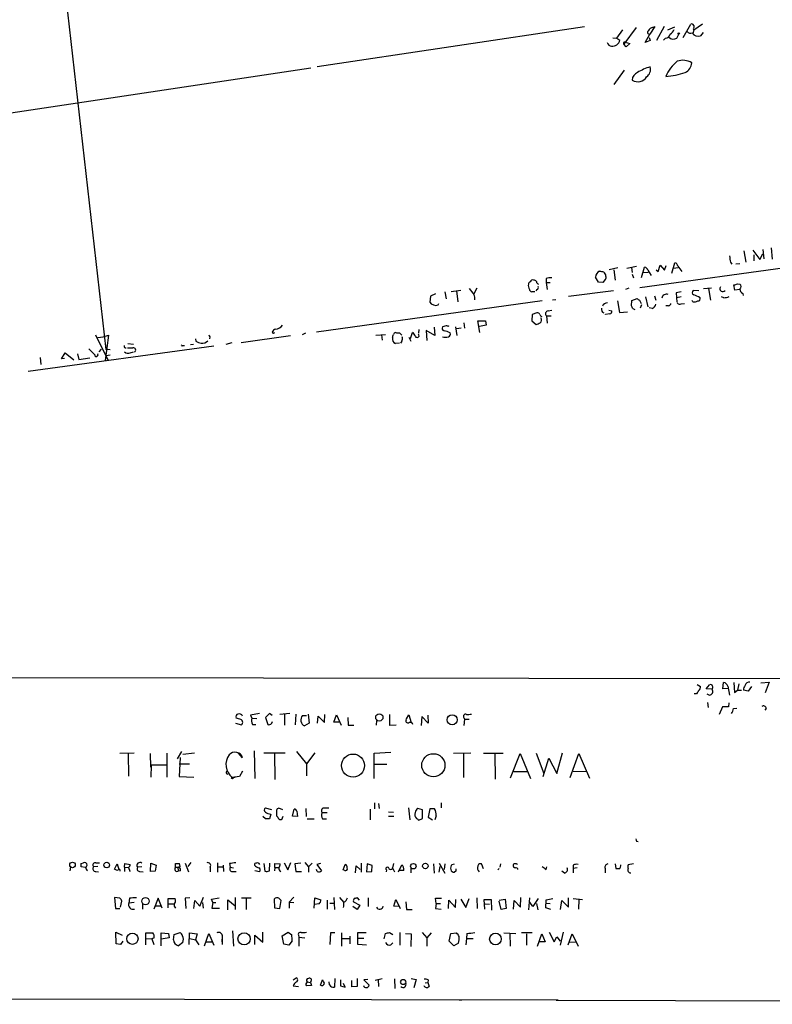
# Model space of a CAD drawing. Extents: x 15 to 756, y 1428 to 2300.
# Drawn here: x 322 to 482, y 1434 to 1643 of the extents above; entities that cross this region are included whole.
import ezdxf

# ---------------------------------------------------------------- set-up
doc = ezdxf.new("R2010")
doc.units = 0
doc.header["$MEASUREMENT"] = 0
doc.layers.add('MAIN', color=5, linetype='CONTINUOUS')

msp = doc.modelspace()

# ---------------------------------------------------------------- linework, layer by layer
at = {"layer": 'MAIN'}
for p, q in [((322.7493, 1726.2465), (340.1907, 1573.2538)), ((385.064, 1633.3672), (441.7907, 1641.8338)), ((452.7973, 1641.6645), (450.1727, 1638.1085)), ((456.7767, 1641.8338), (455.676, 1640.2252)), ((456.2687, 1641.6645), (456.7767, 1641.8338)), ((458.724, 1641.8338), (457.1153, 1638.8705)), ((460.9253, 1641.7492), (459.4013, 1641.0718)), ((462.788, 1639.5478), (464.3967, 1642.3418)), ((466.852, 1642.3418), (464.9893, 1641.0718)), ((464.9893, 1642.0878), (464.9893, 1641.6645)), ((447.802, 1639.4632), (448.6487, 1639.3785)), ((448.6487, 1639.3785), (449.9187, 1641.1565)), ((448.6487, 1639.3785), (449.326, 1638.9552)), ((454.66, 1638.4472), (455.676, 1640.2252)), ((455.5067, 1639.5478), (455.7607, 1638.8705)), ((458.978, 1639.3785), (458.5547, 1638.9552)), ((461.4333, 1639.3785), (461.8567, 1640.2252)), ((464.9893, 1641.0718), (464.82, 1640.3945)), ((467.0213, 1640.5638), (466.4287, 1639.8865)), ((450.6807, 1637.5158), (450.1727, 1638.1085)), ((450.4267, 1638.5318), (451.4427, 1638.2778)), ((451.4427, 1638.2778), (450.6807, 1637.5158)), ((455.7607, 1638.8705), (454.66, 1638.4472)), ((33.782, 1580.4505), (383.7093, 1633.1132)), ((450.2573, 1632.6052), (448.056, 1629.5572)), ((475.6573, 1594.2512), (476.0807, 1591.7958)), ((477.52, 1594.3358), (479.044, 1592.3885)), ((477.774, 1593.4045), (477.774, 1592.1345)), ((479.044, 1592.3885), (479.6367, 1593.5738)), ((479.6367, 1594.5052), (479.8907, 1592.5578)), ((481.4147, 1594.8438), (481.6687, 1592.4732)), ((453.5593, 1586.4618), (496.7393, 1592.3885)), ((457.454, 1589.8485), (457.8773, 1591.2032)), ((457.8773, 1591.2032), (458.8087, 1590.1025)), ((458.8087, 1590.1025), (459.1473, 1591.1185)), ((460.3327, 1589.5098), (461.01, 1591.7112)), ((472.7787, 1591.7958), (473.1173, 1591.3725)), ((473.964, 1591.4572), (474.8107, 1591.5418)), ((448.9027, 1590.6105), (447.04, 1590.1872)), ((448.056, 1590.1872), (448.31, 1587.9858)), ((450.7653, 1590.5258), (452.882, 1590.9492)), ((451.7813, 1590.6952), (451.9507, 1589.5945)), ((451.9507, 1589.2558), (452.2047, 1588.4938)), ((453.898, 1588.5785), (454.5753, 1590.7798)), ((454.2367, 1589.5945), (455.3373, 1589.6792)), ((455.2527, 1590.1025), (455.93, 1589.0018)), ((457.0307, 1590.1872), (457.454, 1589.8485)), ((460.6713, 1590.5258), (461.6873, 1590.6952)), ((461.6027, 1590.9492), (462.4493, 1589.8485)), ((433.6627, 1588.3245), (433.6627, 1587.4778)), ((433.6627, 1587.4778), (434.5093, 1587.4778)), ((433.6627, 1587.4778), (433.9167, 1586.0385)), ((444.754, 1587.5625), (444.1613, 1588.6632)), ((445.6853, 1587.4778), (444.754, 1587.5625)), ((446.1933, 1588.1552), (445.6853, 1587.4778)), ((473.71, 1585.8692), (473.5407, 1586.9698)), ((474.3027, 1587.2238), (474.8107, 1587.1392)), ((410.21, 1585.1072), (409.1093, 1584.5992)), ((412.1573, 1585.5305), (412.4113, 1584.0065)), ((413.512, 1585.6152), (415.544, 1585.8692)), ((414.6127, 1585.6998), (414.9513, 1583.4138)), ((418.9307, 1586.2925), (418.338, 1585.1072)), ((431.292, 1585.5305), (430.6147, 1585.5305)), ((431.7153, 1586.0385), (431.4613, 1585.6998)), ((447.9713, 1585.6998), (438.404, 1584.5145)), ((451.1887, 1586.2925), (450.5113, 1586.0385)), ((462.3647, 1585.5305), (461.264, 1585.2765)), ((461.264, 1585.2765), (461.4333, 1583.3292)), ((466.09, 1585.6998), (464.9047, 1585.7845)), ((467.106, 1586.2078), (468.7993, 1586.3772)), ((468.122, 1586.2078), (468.5453, 1583.7525)), ((474.8107, 1586.0385), (473.71, 1585.8692)), ((475.4033, 1585.1918), (475.488, 1584.7685)), ((432.816, 1583.5832), (384.8947, 1576.9792)), ((409.1093, 1584.5992), (408.94, 1583.3292)), ((410.718, 1582.7365), (410.8873, 1583.0752)), ((435.0173, 1583.8372), (435.6947, 1583.9218)), ((448.818, 1583.5832), (449.2413, 1581.1278)), ((451.7813, 1582.5672), (451.866, 1583.6678)), ((451.866, 1583.6678), (452.9667, 1584.0912)), ((453.4747, 1583.7525), (453.8133, 1583.0752)), ((453.898, 1582.7365), (453.644, 1582.0592)), ((454.7447, 1584.4298), (455.2527, 1582.3132)), ((456.692, 1584.6838), (456.946, 1583.7525)), ((462.3647, 1584.4298), (461.4333, 1584.2605)), ((462.3647, 1582.9905), (463.042, 1583.0752)), ((464.82, 1583.4138), (464.6507, 1583.6678)), ((471.424, 1584.2605), (470.916, 1584.4298)), ((430.6993, 1580.7045), (430.6147, 1579.3498)), ((431.7153, 1581.0432), (430.6993, 1580.7045)), ((434.086, 1581.4665), (434.848, 1581.6358)), ((447.2093, 1580.8738), (446.278, 1580.7045)), ((446.278, 1580.7045), (446.278, 1580.7892)), ((446.9553, 1581.6358), (447.6327, 1581.4665)), ((449.2413, 1581.1278), (450.9347, 1581.2972)), ((452.5433, 1581.7205), (452.12, 1581.8898)), ((456.184, 1581.9745), (455.5067, 1582.1438)), ((459.6553, 1582.5672), (459.0627, 1582.5672)), ((416.2213, 1578.9265), (416.306, 1577.8258)), ((419.608, 1576.8945), (419.1847, 1579.3498)), ((419.1847, 1579.3498), (420.7933, 1579.3498)), ((420.7933, 1579.3498), (420.9627, 1578.4185)), ((430.6147, 1579.3498), (431.546, 1578.5878)), ((433.7473, 1580.4505), (433.9167, 1578.8418)), ((433.7473, 1580.4505), (434.7633, 1580.4505)), ((375.92, 1576.8098), (376.0893, 1576.8945)), ((382.6087, 1576.7252), (381.8467, 1576.3865)), ((397.51, 1576.3018), (399.542, 1576.4712)), ((402.5053, 1576.8098), (403.0133, 1576.3018)), ((404.876, 1575.6245), (405.2993, 1576.8945)), ((406.654, 1577.4872), (406.5693, 1576.7252)), ((410.0407, 1576.2172), (408.178, 1577.3178)), ((408.178, 1577.3178), (408.3473, 1575.2012)), ((409.8713, 1577.9952), (410.0407, 1576.2172)), ((412.4113, 1578.3338), (411.6493, 1578.0798)), ((414.4433, 1578.0798), (414.6973, 1576.2172)), ((415.6287, 1577.8258), (414.6127, 1577.6565)), ((420.9627, 1578.4185), (419.5233, 1578.1645)), ((337.9893, 1576.3865), (340.6987, 1570.9678)), ((338.4973, 1575.7938), (339.598, 1575.9632)), ((339.598, 1575.9632), (340.7833, 1576.3018)), ((340.7833, 1576.3018), (340.0213, 1570.9678)), ((344.8473, 1574.5238), (346.0327, 1574.4392)), ((358.14, 1574.3545), (358.8173, 1574.4392)), ((359.2407, 1575.5398), (359.3253, 1575.0318)), ((362.2887, 1575.9632), (362.204, 1575.5398)), ((365.76, 1574.4392), (367.03, 1574.7778)), ((368.8927, 1574.7778), (379.3913, 1576.2172)), ((398.6953, 1576.3865), (398.8647, 1575.2858)), ((402.5053, 1574.6085), (401.6587, 1574.5238)), ((403.0133, 1575.0318), (402.7593, 1574.6085)), ((404.5373, 1575.8785), (404.9607, 1575.0318)), ((363.1353, 1574.0158), (323.6807, 1568.5972)), ((330.7927, 1571.3065), (331.5547, 1572.5765)), ((331.5547, 1572.5765), (333.4173, 1571.0525)), ((334.1793, 1572.3225), (334.4333, 1571.1372)), ((338.7513, 1572.7458), (339.2593, 1573.3385)), ((341.122, 1573.1692), (340.1907, 1573.2538)), ((345.3553, 1572.5765), (346.0327, 1572.7458)), ((356.5313, 1574.1005), (356.87, 1574.1005)), ((326.2207, 1571.5605), (326.39, 1570.1212)), ((331.3853, 1571.3912), (330.7927, 1571.3065)), ((334.4333, 1571.1372), (336.804, 1571.4758)), ((341.122, 1572.0685), (340.2753, 1571.8992)), ((36.6607, 1503.9118), (567.0973, 1503.3192)), ((465.7513, 1502.1338), (466.4287, 1501.7105)), ((467.614, 1501.2025), (468.376, 1502.0492)), ((468.884, 1501.1178), (467.614, 1501.2025)), ((471.17, 1501.2025), (471.3393, 1502.5572)), ((472.3553, 1501.2872), (471.17, 1501.2025)), ((472.2707, 1501.7952), (472.6093, 1499.8478)), ((473.5407, 1502.5572), (473.6253, 1500.4405)), ((474.5567, 1502.3032), (474.3027, 1500.9485)), ((477.266, 1501.7105), (476.5887, 1500.6945)), ((479.2133, 1502.4725), (480.9913, 1502.6418)), ((480.9913, 1502.6418), (480.1447, 1500.3558)), ((465.582, 1500.1865), (465.074, 1500.1865)), ((467.7833, 1500.1865), (468.376, 1499.8478)), ((473.6253, 1500.4405), (474.3027, 1500.9485)), ((474.3027, 1500.9485), (475.1493, 1500.9485)), ((476.5887, 1500.6945), (475.5727, 1500.9485)), ((467.9527, 1498.3238), (468.0373, 1497.2232)), ((471.0853, 1497.3925), (470.408, 1495.7838)), ((472.3553, 1497.3925), (471.0853, 1497.3925)), ((472.44, 1498.2392), (472.3553, 1497.3925)), ((473.456, 1497.0538), (474.1333, 1497.1385)), ((480.3987, 1497.0538), (480.06, 1496.7152)), ((368.6387, 1494.7678), (367.8767, 1495.0218)), ((372.7873, 1495.9532), (370.9247, 1495.6145)), ((370.9247, 1495.6145), (371.1787, 1495.0218)), ((371.1787, 1495.0218), (372.2793, 1494.9372)), ((374.904, 1495.9532), (374.0573, 1495.1065)), ((374.0573, 1495.1065), (374.5653, 1493.6672)), ((375.4967, 1495.5298), (374.904, 1495.9532)), ((379.222, 1495.9532), (377.1053, 1495.7838)), ((378.1213, 1495.7838), (378.1213, 1493.4978)), ((380.492, 1495.8685), (380.4073, 1493.5825)), ((381.9313, 1495.5298), (382.778, 1495.5298)), ((383.1167, 1495.8685), (383.3707, 1493.9212)), ((385.1487, 1493.9212), (385.2333, 1495.4452)), ((385.2333, 1495.4452), (386.588, 1494.0905)), ((386.588, 1494.0905), (386.6727, 1495.7838)), ((388.62, 1494.1752), (389.128, 1495.6992)), ((389.128, 1495.6992), (390.144, 1493.4978)), ((391.5833, 1495.1065), (391.668, 1493.4978)), ((400.4733, 1493.4132), (400.4733, 1495.7838)), ((404.0293, 1494.8525), (404.5373, 1495.6992)), ((404.5373, 1495.6992), (405.0453, 1494.0905)), ((407.2467, 1495.3605), (407.162, 1493.4132)), ((408.6013, 1493.9212), (407.2467, 1495.3605)), ((408.5167, 1495.6145), (408.6013, 1493.9212)), ((416.2213, 1495.1065), (416.306, 1494.7678)), ((367.7073, 1493.9212), (368.9773, 1493.5825)), ((371.348, 1493.6672), (372.0253, 1493.6672)), ((375.412, 1493.9212), (375.5813, 1494.2598)), ((383.3707, 1493.9212), (382.3547, 1493.3285)), ((389.636, 1494.1752), (388.62, 1494.1752)), ((391.668, 1493.4978), (392.8533, 1493.4978)), ((397.6793, 1494.5138), (397.5947, 1493.4978)), ((401.828, 1493.4978), (400.4733, 1493.4132)), ((403.9447, 1494.5985), (404.0293, 1494.8525)), ((416.306, 1494.7678), (416.2213, 1493.4132)), ((416.306, 1494.7678), (417.322, 1494.7678)), ((343.154, 1487.5712), (346.202, 1487.6558)), ((344.932, 1487.4865), (345.0167, 1482.6605)), ((349.5887, 1487.4865), (349.6733, 1484.6078)), ((353.1447, 1487.5712), (353.1447, 1482.4912)), ((356.2773, 1487.9098), (355.346, 1486.3858)), ((355.9387, 1486.6398), (355.7693, 1482.5758)), ((356.5313, 1487.3172), (358.9867, 1487.6558)), ((369.2313, 1486.5552), (368.3847, 1487.5712)), ((371.6867, 1488.0792), (371.856, 1482.1525)), ((373.7187, 1487.6558), (378.2907, 1487.6558)), ((376.0047, 1487.5712), (376.0893, 1481.9832)), ((380.6613, 1487.9098), (382.778, 1485.2852)), ((384.556, 1487.6558), (382.778, 1485.2852)), ((397.1713, 1487.5712), (400.7273, 1487.7405)), ((397.1713, 1482.1525), (397.1713, 1487.5712)), ((414.02, 1487.5712), (417.6607, 1487.6558)), ((416.1367, 1487.5712), (416.1367, 1482.4065)), ((420.37, 1487.5712), (424.5187, 1487.5712)), ((422.7407, 1487.4865), (422.8253, 1482.0678)), ((426.1273, 1482.3218), (428.1593, 1487.4865)), ((428.1593, 1487.4865), (430.3607, 1482.1525)), ((431.546, 1487.5712), (433.1547, 1483.2532)), ((435.9487, 1483.2532), (437.134, 1487.6558)), ((438.7427, 1482.4065), (440.6053, 1487.4865)), ((440.6053, 1487.4865), (442.8913, 1482.2372)), ((349.8427, 1485.0312), (349.758, 1482.4912)), ((353.06, 1485.0312), (349.8427, 1485.0312)), ((355.7693, 1485.2852), (357.9707, 1485.2852)), ((382.778, 1485.2852), (382.778, 1482.7452)), ((397.1713, 1485.2005), (399.8807, 1485.2005)), ((433.07, 1482.5758), (434.2553, 1486.4705)), ((434.2553, 1486.4705), (435.9487, 1483.2532)), ((353.1447, 1483.8458), (353.1447, 1483.3378)), ((355.7693, 1482.5758), (358.902, 1482.4912)), ((365.76, 1483.4225), (365.9293, 1483.7612)), ((368.554, 1482.5758), (367.03, 1482.4065)), ((367.6227, 1482.4065), (367.03, 1482.4065)), ((369.2313, 1483.7612), (368.554, 1482.5758)), ((426.8047, 1483.6765), (429.6833, 1483.6765)), ((439.42, 1483.7612), (442.214, 1483.6765)), ((397.256, 1476.9878), (397.256, 1475.7178)), ((398.1027, 1476.9032), (398.1873, 1475.8025)), ((411.3953, 1476.9878), (411.3953, 1475.9718)), ((374.0573, 1473.6012), (373.5493, 1474.1092)), ((375.412, 1475.5485), (374.0573, 1475.8872)), ((375.2427, 1474.6172), (374.904, 1473.6012)), ((376.428, 1475.3792), (376.428, 1474.2785)), ((377.7827, 1475.5485), (376.936, 1475.8872)), ((377.698, 1473.8552), (377.8673, 1474.1938)), ((379.8147, 1474.1938), (380.1533, 1475.6332)), ((380.9153, 1474.1092), (379.8147, 1474.1938)), ((380.746, 1475.2098), (380.9153, 1474.1092)), ((382.778, 1474.1092), (382.6933, 1475.8025)), ((385.9953, 1475.2098), (386.08, 1474.8712)), ((387.1807, 1474.8712), (386.08, 1474.8712)), ((396.3247, 1475.6332), (396.3247, 1473.4318)), ((400.2193, 1475.1252), (401.2353, 1475.0405)), ((400.2193, 1474.1938), (401.32, 1474.1938)), ((404.4527, 1475.9718), (404.7067, 1473.4318)), ((407.416, 1475.5485), (406.4, 1475.8025)), ((407.416, 1473.6858), (407.416, 1475.5485)), ((408.94, 1475.7178), (408.6013, 1473.9398)), ((409.956, 1475.7178), (408.94, 1475.7178)), ((382.9473, 1473.6012), (384.3867, 1473.6012)), ((386.1647, 1473.6012), (387.0113, 1473.6012)), ((406.654, 1473.3472), (407.416, 1473.6858)), ((408.6013, 1473.9398), (409.5327, 1473.4318)), ((452.882, 1468.8598), (453.2207, 1468.7752)), ((334.9413, 1464.1185), (335.4493, 1464.2878)), ((338.4973, 1463.5258), (337.566, 1463.4412)), ((338.074, 1464.2878), (338.836, 1464.2878)), ((342.0533, 1462.9332), (342.5613, 1464.0338)), ((342.5613, 1464.0338), (342.9847, 1462.8485)), ((344.17, 1463.3565), (344.2547, 1464.1185)), ((344.2547, 1464.1185), (345.3553, 1463.9492)), ((349.6733, 1462.4252), (349.758, 1464.2032)), ((349.758, 1464.2032), (350.8587, 1463.7798)), ((350.8587, 1463.7798), (350.6893, 1462.5098)), ((355.0073, 1463.3565), (355.0073, 1464.1185)), ((355.9387, 1463.5258), (355.7693, 1463.3565)), ((357.0393, 1464.2032), (357.7167, 1462.3405)), ((358.2247, 1464.3725), (357.632, 1463.5258)), ((363.8973, 1464.2878), (363.8973, 1462.2558)), ((365.0827, 1463.7798), (365.1673, 1462.4252)), ((366.4373, 1464.1185), (366.6067, 1463.3565)), ((373.7187, 1464.1185), (373.9727, 1462.5098)), ((374.904, 1462.5945), (374.9887, 1464.2032)), ((376.0893, 1463.2718), (376.0893, 1464.1185)), ((376.0893, 1464.1185), (377.19, 1464.0338)), ((378.0367, 1464.2878), (378.7987, 1462.7638)), ((378.7987, 1462.7638), (379.476, 1464.3725)), ((381.5927, 1464.2032), (380.3227, 1464.0338)), ((380.3227, 1464.0338), (380.492, 1462.4252)), ((382.4393, 1464.3725), (383.2013, 1463.4412)), ((383.2013, 1463.4412), (383.9633, 1464.2032)), ((385.7413, 1464.1185), (384.9793, 1463.9492)), ((384.9793, 1463.9492), (385.9953, 1462.5945)), ((390.5673, 1462.7638), (390.9907, 1463.9492)), ((393.192, 1462.1712), (393.3613, 1463.6105)), ((393.3613, 1463.6105), (394.208, 1462.8485)), ((394.3773, 1464.2032), (394.3773, 1462.2558)), ((395.6473, 1464.0338), (395.5627, 1462.3405)), ((396.748, 1463.6952), (395.6473, 1464.0338)), ((396.6633, 1462.4252), (396.748, 1463.6952)), ((401.2353, 1464.1185), (401.066, 1463.1872)), ((402.336, 1462.3405), (403.0133, 1463.8645)), ((409.7867, 1464.0338), (409.8713, 1462.0865)), ((410.972, 1464.2032), (412.1573, 1462.0865)), ((410.972, 1462.2558), (411.1413, 1463.5258)), ((412.1573, 1464.0338), (411.988, 1462.8485)), ((413.6813, 1463.9492), (414.1893, 1464.0338)), ((420.37, 1463.0178), (420.0313, 1463.9492)), ((424.0107, 1464.0338), (423.8413, 1463.3565)), ((439.42, 1463.7798), (439.42, 1463.1025)), ((448.31, 1464.0338), (448.4793, 1463.1025)), ((449.4953, 1463.6105), (449.4953, 1463.8645)), ((452.2047, 1464.0338), (451.104, 1463.8645)), ((332.6553, 1463.3565), (332.5707, 1462.5945)), ((335.8727, 1463.2718), (334.9413, 1463.4412)), ((338.074, 1462.4252), (338.6667, 1462.3405)), ((344.17, 1463.3565), (344.17, 1462.4252)), ((344.17, 1463.3565), (344.932, 1463.2718)), ((345.0167, 1463.2718), (345.2707, 1462.5098)), ((345.2707, 1462.5098), (345.3553, 1462.5098)), ((347.8107, 1463.4412), (346.8793, 1463.3565)), ((347.3027, 1462.4252), (348.1493, 1462.3405)), ((350.6893, 1462.5098), (349.6733, 1462.4252)), ((355.0073, 1463.3565), (355.7693, 1463.3565)), ((355.092, 1462.4252), (355.5153, 1462.5098)), ((355.5153, 1462.9332), (355.5153, 1462.5098)), ((356.0233, 1462.5945), (355.5153, 1462.5098)), ((362.3733, 1463.3565), (362.3733, 1462.3405)), ((364.0667, 1463.4412), (365.0827, 1463.4412)), ((366.6067, 1463.3565), (367.284, 1463.1872)), ((367.03, 1462.4252), (367.8767, 1462.4252)), ((371.856, 1462.6792), (372.7873, 1462.4252)), ((376.0893, 1463.2718), (376.0047, 1462.5945)), ((376.0893, 1463.2718), (376.8513, 1463.2718)), ((380.492, 1462.4252), (381.762, 1462.4252)), ((383.2013, 1463.4412), (383.2013, 1462.2558)), ((385.064, 1462.4252), (384.8947, 1462.8485)), ((390.906, 1462.6792), (390.5673, 1462.7638)), ((395.5627, 1462.3405), (396.6633, 1462.4252)), ((399.796, 1462.7638), (399.7113, 1462.3405)), ((401.066, 1463.1872), (401.4893, 1462.3405)), ((403.4367, 1462.6792), (402.59, 1462.6792)), ((404.9607, 1463.1025), (404.9607, 1462.1712)), ((414.528, 1462.5098), (414.1893, 1462.2558)), ((423.672, 1463.1025), (423.418, 1462.7638)), ((433.6627, 1462.8485), (433.832, 1463.4412)), ((437.5573, 1462.0865), (436.9647, 1462.5098)), ((440.2667, 1463.1872), (439.42, 1463.1025)), ((439.42, 1463.1025), (439.42, 1462.1712)), ((446.1933, 1463.1025), (446.1933, 1462.1712)), ((343.154, 1456.7525), (342.0533, 1456.9218)), ((342.0533, 1456.9218), (342.2227, 1454.5512)), ((343.3233, 1454.8898), (343.5773, 1456.1598)), ((345.186, 1456.7525), (345.1013, 1455.7365)), ((346.202, 1455.8212), (345.1013, 1455.7365)), ((347.98, 1455.4825), (347.98, 1454.4665)), ((351.282, 1456.7525), (350.3507, 1454.4665)), ((352.1287, 1454.6358), (351.282, 1456.7525)), ((353.3987, 1454.7205), (353.3987, 1456.6678)), ((353.3987, 1456.6678), (354.9227, 1456.6678)), ((353.568, 1455.5672), (354.6687, 1455.5672)), ((358.0553, 1456.8372), (357.0393, 1456.7525)), ((357.0393, 1456.7525), (357.2087, 1454.5512)), ((358.902, 1454.5512), (359.0713, 1456.2445)), ((359.0713, 1456.2445), (360.172, 1455.0592)), ((360.172, 1455.0592), (360.934, 1457.0065)), ((360.68, 1455.8212), (360.8493, 1454.6358)), ((362.6273, 1456.5832), (364.236, 1456.8372)), ((362.8813, 1455.8212), (362.6273, 1456.5832)), ((362.8813, 1455.8212), (362.712, 1454.6358)), ((362.8813, 1455.8212), (363.5587, 1455.8212)), ((366.0987, 1454.2972), (366.0987, 1456.4138)), ((366.0987, 1456.4138), (367.6227, 1455.1438)), ((367.6227, 1456.9218), (367.6227, 1454.3818)), ((368.9773, 1456.8372), (371.0093, 1456.8372)), ((369.9933, 1456.6678), (369.9933, 1454.3818)), ((375.92, 1456.5832), (376.0047, 1454.7205)), ((377.1053, 1454.5512), (377.444, 1456.2445)), ((379.1373, 1455.9058), (380.0687, 1457.0065)), ((379.1373, 1455.9058), (379.1373, 1454.6358)), ((379.1373, 1455.9058), (380.0687, 1455.8212)), ((384.3867, 1454.6358), (384.556, 1456.8372)), ((385.4873, 1455.5672), (384.3867, 1455.3978)), ((384.556, 1456.8372), (385.826, 1456.4138)), ((387.1807, 1456.3292), (387.1807, 1454.4665)), ((387.7733, 1455.7365), (388.5353, 1455.7365)), ((388.62, 1456.9218), (388.7047, 1454.3818)), ((389.8053, 1456.9218), (390.7367, 1455.8212)), ((392.7687, 1455.9905), (394.1233, 1455.3132)), ((394.1233, 1455.3132), (393.5307, 1454.3818)), ((394.0387, 1456.3292), (393.6153, 1456.8372)), ((395.9013, 1456.8372), (395.9013, 1454.9745)), ((401.32, 1455.0592), (401.7433, 1456.4985)), ((401.7433, 1456.4985), (402.6747, 1454.5512)), ((403.86, 1455.9905), (404.0293, 1454.3818)), ((410.2947, 1455.6518), (410.21, 1456.7525)), ((410.21, 1456.7525), (411.48, 1456.7525)), ((410.2947, 1455.6518), (410.21, 1454.5512)), ((410.2947, 1455.6518), (411.226, 1455.6518)), ((412.9193, 1454.5512), (413.004, 1456.3292)), ((413.004, 1456.3292), (414.4433, 1454.8052)), ((414.4433, 1454.8052), (414.528, 1456.4985)), ((415.544, 1456.5832), (416.6447, 1454.8052)), ((416.6447, 1454.8052), (417.322, 1456.6678)), ((418.9307, 1456.8372), (419.0153, 1454.5512)), ((420.624, 1454.4665), (420.5393, 1456.4985)), ((420.5393, 1456.4985), (421.9787, 1456.4985)), ((420.7087, 1455.5672), (421.64, 1455.4825)), ((421.9787, 1456.4985), (422.0633, 1454.2125)), ((423.672, 1456.3292), (424.942, 1456.5832)), ((424.0953, 1454.3818), (423.672, 1456.1598)), ((424.942, 1456.5832), (425.196, 1454.5512)), ((426.72, 1454.4665), (426.8893, 1456.2445)), ((426.8893, 1456.2445), (428.244, 1454.8898)), ((428.244, 1454.8898), (428.3287, 1456.9218)), ((430.1067, 1456.8372), (429.9373, 1454.2972)), ((430.8687, 1454.9745), (430.1913, 1455.9058)), ((431.9693, 1456.6678), (430.8687, 1454.9745)), ((431.6307, 1455.6518), (431.8847, 1454.2972)), ((433.578, 1454.7205), (433.6627, 1456.4138)), ((433.6627, 1456.4138), (435.102, 1456.6678)), ((433.7473, 1455.7365), (434.5093, 1455.6518)), ((436.7107, 1454.3818), (436.9647, 1456.2445)), ((436.9647, 1456.2445), (438.404, 1454.8898)), ((438.404, 1454.8898), (438.404, 1456.8372)), ((439.42, 1456.6678), (441.3673, 1456.4985)), ((440.6053, 1456.4985), (440.5207, 1454.4665)), ((342.2227, 1454.5512), (343.154, 1454.5512)), ((350.6047, 1455.1438), (351.79, 1455.1438)), ((354.838, 1454.8898), (355.0073, 1454.6358)), ((362.712, 1454.6358), (364.3207, 1454.6358)), ((376.0047, 1454.7205), (377.1053, 1454.5512)), ((393.5307, 1454.3818), (392.5993, 1454.9745)), ((402.4207, 1454.9745), (401.32, 1455.0592)), ((404.0293, 1454.3818), (405.2147, 1454.3818)), ((410.21, 1454.5512), (411.3953, 1454.4665)), ((425.196, 1454.5512), (424.0953, 1454.3818)), ((434.6787, 1454.3818), (433.578, 1454.7205)), ((342.392, 1447.1005), (342.3073, 1449.5558)), ((342.3073, 1449.5558), (343.662, 1448.8785)), ((348.6573, 1446.8465), (348.6573, 1449.3865)), ((348.6573, 1449.3865), (350.1813, 1449.3865)), ((351.9593, 1446.6772), (351.9593, 1449.3865)), ((351.9593, 1449.3865), (353.4833, 1449.3018)), ((353.4833, 1449.3018), (353.6527, 1448.3705)), ((354.584, 1447.9472), (354.6687, 1449.0478)), ((354.6687, 1449.0478), (355.9387, 1449.4712)), ((357.886, 1446.9312), (357.9707, 1449.3865)), ((357.9707, 1449.3865), (359.5793, 1449.2172)), ((359.5793, 1449.2172), (359.2407, 1447.9472)), ((361.1033, 1446.6772), (362.0347, 1449.3018)), ((362.0347, 1449.3018), (363.1353, 1446.7618)), ((367.1147, 1449.8098), (367.284, 1446.5925)), ((373.5493, 1447.4392), (373.5493, 1449.5558)), ((377.6133, 1448.7938), (378.8833, 1449.5558)), ((378.8833, 1449.5558), (379.6453, 1448.9632)), ((387.858, 1449.3865), (387.7733, 1446.9312)), ((388.7893, 1449.3865), (387.858, 1449.3865)), ((390.2287, 1449.3865), (390.2287, 1446.5925)), ((393.7, 1446.9312), (393.7, 1449.4712)), ((393.7, 1449.4712), (395.478, 1449.4712)), ((399.288, 1448.1165), (399.542, 1449.3018)), ((400.3887, 1449.4712), (401.1507, 1449.0478)), ((402.59, 1449.4712), (402.59, 1446.7618)), ((403.7753, 1449.3018), (405.0453, 1449.2172)), ((405.0453, 1449.2172), (404.9607, 1446.5078)), ((407.3313, 1449.4712), (408.3473, 1448.3705)), ((409.2787, 1449.3865), (408.3473, 1448.3705)), ((413.0887, 1447.6085), (413.4273, 1449.3018)), ((413.4273, 1449.3018), (414.6127, 1449.3865)), ((416.814, 1449.3018), (416.7293, 1448.2012)), ((424.688, 1449.3865), (427.228, 1449.3018)), ((425.958, 1449.3018), (426.0427, 1446.5925)), ((430.6993, 1449.3865), (428.4133, 1449.3865)), ((429.514, 1449.2172), (429.514, 1446.7618)), ((431.8, 1446.5925), (432.7313, 1449.2172)), ((432.7313, 1449.2172), (433.4933, 1447.5238)), ((434.34, 1449.5558), (435.356, 1447.5238)), ((437.3033, 1449.5558), (436.626, 1446.7618)), ((438.3193, 1446.8465), (439.166, 1449.2172)), ((439.166, 1449.2172), (440.436, 1446.5925)), ((343.3233, 1446.9312), (342.392, 1447.1005)), ((343.8313, 1447.6085), (343.3233, 1446.9312)), ((348.742, 1448.2012), (349.9273, 1448.1165)), ((350.4353, 1448.3705), (349.9273, 1448.1165)), ((349.9273, 1448.1165), (350.3507, 1446.9312)), ((353.6527, 1448.3705), (351.9593, 1448.0318)), ((356.5313, 1447.3545), (355.6, 1446.6772)), ((358.0553, 1448.2012), (359.2407, 1447.9472)), ((359.2407, 1447.9472), (359.918, 1446.8465)), ((361.442, 1447.5238), (362.712, 1447.5238)), ((364.9133, 1448.8785), (364.9133, 1448.0318)), ((364.9133, 1448.0318), (364.9133, 1446.9312)), ((364.9133, 1447.5238), (364.9133, 1448.0318)), ((371.856, 1446.9312), (371.856, 1448.8785)), ((371.856, 1448.8785), (373.5493, 1447.4392)), ((377.952, 1447.0158), (377.6133, 1448.7938)), ((379.0527, 1446.7618), (377.952, 1447.0158)), ((379.73, 1447.6932), (379.0527, 1446.7618)), ((381.0847, 1448.8785), (381.1693, 1448.4552)), ((381.1693, 1448.4552), (382.4393, 1448.3705)), ((381.1693, 1448.4552), (381.1693, 1446.5925)), ((390.3133, 1448.2012), (391.922, 1448.2012)), ((392.0067, 1448.7092), (392.0067, 1447.1005)), ((395.5627, 1446.7618), (393.7, 1446.9312)), ((393.7847, 1448.2858), (394.97, 1448.2858)), ((400.7273, 1446.8465), (401.1507, 1447.2698)), ((408.3473, 1448.3705), (408.3473, 1446.5925)), ((414.1047, 1446.6772), (413.0887, 1447.6085)), ((415.036, 1447.1852), (414.1047, 1446.6772)), ((416.7293, 1448.2012), (416.6447, 1446.8465)), ((416.7293, 1448.2012), (418.1687, 1448.2012)), ((433.4933, 1447.5238), (432.054, 1447.5238)), ((435.356, 1447.5238), (435.9487, 1448.5398)), ((435.9487, 1448.5398), (436.626, 1447.6085)), ((438.658, 1447.5238), (440.0127, 1447.4392)), ((379.984, 1439.3958), (380.5767, 1439.8192)), ((382.9473, 1438.9725), (383.6247, 1438.8878)), ((383.7093, 1439.0572), (383.6247, 1438.8878)), ((383.6247, 1438.8878), (383.8787, 1438.2105)), ((385.7413, 1438.2952), (386.1647, 1439.3958)), ((387.6887, 1438.3798), (387.604, 1438.9725)), ((388.7893, 1439.7345), (388.7047, 1437.8718)), ((389.9747, 1439.3958), (389.9747, 1438.1258)), ((390.9907, 1437.8718), (390.652, 1438.6338)), ((392.43, 1437.9565), (392.43, 1439.3112)), ((393.5307, 1439.7345), (393.5307, 1438.0412)), ((395.8167, 1439.4805), (394.97, 1439.3958)), ((394.97, 1439.3958), (396.0707, 1438.2952)), ((398.8647, 1439.6498), (397.3407, 1439.3112)), ((398.018, 1439.4805), (398.1027, 1438.0412)), ((401.4893, 1439.6498), (401.574, 1437.6178)), ((405.0453, 1439.7345), (406.0613, 1439.4805)), ((406.0613, 1439.4805), (405.5533, 1437.7025)), ((408.0087, 1438.8032), (408.5167, 1438.8878)), ((408.6013, 1439.3958), (408.5167, 1438.8878)), ((408.5167, 1438.8878), (408.8553, 1438.0412)), ((379.984, 1438.1258), (381.0847, 1438.0412)), ((383.8787, 1438.2105), (382.778, 1438.1258)), ((389.9747, 1438.1258), (390.9907, 1437.8718)), ((393.5307, 1438.0412), (392.43, 1437.9565)), ((112.3527, 1435.7552), (436.2027, 1435.1625)), ((415.2053, 1435.1625), (415.798, 1435.1625)), ((435.7793, 1435.0778), (755.396, 1434.2312))]:
    msp.add_line(p, q, dxfattribs=at)
for centre, radius in [((461.8143, 1640.3522), 0.1338), ((398.2534, 1495.16), 0.7713), ((413.714, 1494.6434), 1.0558), ((392.6646, 1484.9129), 2.4499), ((409.7186, 1484.9906), 2.4579), ((367.0511, 1482.2584), 0.1496), ((333.1126, 1463.8288), 0.584), ((340.3706, 1463.8021), 0.5969), ((405.4741, 1463.5511), 0.5834), ((408.0241, 1463.5951), 0.5817), ((348.6058, 1456.1328), 0.7669), ((345.8277, 1448.1625), 1.2097), ((369.5488, 1448.1377), 1.304), ((422.9083, 1448.0946), 1.2368), ((403.3191, 1438.967), 0.5402)]:
    msp.add_circle(centre, radius, dxfattribs=at)
for centre, radius, start, end in [((456.579, 1640.4087), 1.2936, 103.879402, 153.434949), ((459.0555, 1641.8681), 1.8921, 299.736994, 340.650503), ((464.6084, 1642.0173), 0.3874, 10.48609, 123.119959), ((465.455, 1641.3681), 0.552, 147.524827, 212.466416), ((455.5881, 1640.6192), 0.4037, 114.29245, 282.576531), ((458.9761, 1640.4137), 1.0352, 270.10516, 349.508523), ((460.7098, 1640.664), 1.4751, 224.368289, 299.371507), ((464.3543, 1641.2835), 0.8572, 212.909535, 290.229811), ((465.8925, 1641.2411), 1.4569, 211.530983, 291.595463), ((447.6811, 1638.7979), 1.1206, 198.23609, 263.178751), ((447.708, 1639.3407), 1.6633, 264.479649, 346.598726), ((450.2997, 1638.3202), 0.2466, 59.036243, 239.02828), ((459.1467, 1621.8534), 11.9201, 106.502518, 120.754046), ((453.8593, 1632.7715), 1.9689, 305.3594, 15.042766), ((466.1733, 1628.3695), 7.6721, 127.35727, 157.943698), ((462.7132, 1631.3386), 3.3497, 56.418097, 110.90439), ((461.9842, 1634.3829), 2.5943, 298.229555, 354.38786), ((453.7076, 1630.4674), 1.757, 111.934027, 179.311923), ((453.1602, 1632.2424), 2.1305, 235.40962, 329.647354), ((457.8454, 1647.8017), 16.5959, 274.20639, 288.864227), ((811.3933, 1634.8262), 341.3378, 187.013038, 187.242204), ((460.8618, 1590.9844), 0.7418, 357.279935, 78.474956), ((445.6553, 1588.5844), 1.4961, 115.636725, 176.980771), ((487.7861, 1801.5474), 215.8947, 258.571593, 258.80075), ((445.0839, 1588.7391), 1.2822, 4.177307, 53.048777), ((454.2791, 1589.8061), 1.0178, 16.932196, 73.080214), ((431.1228, 1586.7583), 1.2452, 162.187838, 215.31356), ((430.3863, 1587.2067), 0.454, 104.057665, 188.549485), ((430.7917, 1587.5133), 0.5328, 62.468328, 165.444726), ((430.979, 1587.0297), 0.9579, 47.132054, 86.468811), ((432.2068, 1587.6958), 0.5772, 176.424285, 254.649113), ((434.5515, 1586.336), 2.1781, 82.17607, 114.083214), ((445.7698, 1588.6209), 0.6295, 312.282873, 19.640967), ((410.4217, 1777.5968), 200.805, 288.320357, 288.54954), ((474.4297, 1586.6312), 0.635, 306.869898, 53.130102), ((735.3602, 1839.597), 406.6379, 218.545232, 218.774393), ((416.4962, 1584.0912), 2.0271, 352.801711, 24.686304), ((430.6992, 1586.123), 0.5985, 188.116564, 261.883436), ((431.6447, 1586.4195), 0.3875, 280.497939, 33.11188), ((459.1964, 1584.018), 0.993, 67.856808, 170.856395), ((465.162, 1585.3384), 0.515, 119.975338, 250.407541), ((463.4695, 1579.5349), 5.5312, 58.688581, 74.051758), ((471.1842, 1586.1845), 0.6354, 145.269488, 320.990986), ((475.7623, 1586.0744), 0.9529, 177.064327, 247.86583), ((410.21, 1584.1757), 1.5263, 213.684862, 289.441701), ((446.7072, 1581.9174), 1.2424, 90.272088, 152.94617), ((537.8879, 1710.9102), 152.6259, 236.192738, 236.421942), ((455.8509, 1583.0244), 1.1015, 287.602583, 353.818923), ((459.5708, 1583.1597), 0.5985, 278.116564, 351.883436), ((462.0221, 1583.4792), 0.5968, 212.358529, 305.03213), ((465.1162, 1584.769), 1.3872, 257.671, 301.258436), ((465.8844, 1584.076), 0.4952, 264.390726, 21.872304), ((471.2755, 1587.4159), 3.1589, 272.694476, 293.294332), ((431.8423, 1580.5775), 0.4827, 15.254078, 105.254078), ((433.0274, 1581.0006), 0.778, 202.371723, 247.628278), ((434.0982, 1580.898), 0.5687, 91.229378, 231.898797), ((446.2026, 1581.8099), 0.8106, 162.088102, 251.046511), ((447.1905, 1581.3348), 0.4614, 272.33528, 16.58506), ((282.5907, 1497.5485), 189.3506, 26.450473, 26.679643), ((347.2892, 1790.4451), 227.9972, 291.687985, 291.917154), ((431.8915, 1579.567), 0.8133, 308.043666, 34.463892), ((376.4703, 1576.5135), 1.0792, 101.306809, 154.436911), ((375.7507, 1577.0003), 0.2549, 184.748707, 311.627938), ((375.7906, 1580.0141), 2.4868, 280.849935, 320.08646), ((231.7948, 1618.459), 174.5653, 345.853137, 346.082312), ((401.8597, 1576.2383), 0.6664, 100.058778, 159.544581), ((402.2939, 1578.378), 1.5824, 249.637627, 277.677432), ((404.0729, 1575.3291), 1.9886, 23.828505, 51.923362), ((406.2942, 1576.196), 0.4072, 188.971895, 62.100534), ((412.1361, 1577.7835), 0.5699, 148.672427, 254.937113), ((411.2816, 1572.9979), 4.2938, 62.594092, 80.530877), ((370.4235, 1408.8933), 174.5653, 75.853137, 76.082312), ((412.7712, 1576.5135), 0.5699, 285.062887, 31.327573), ((361.0046, 1577.7557), 3.1999, 238.345929, 259.582729), ((360.5147, 1576.6502), 2.0436, 267.512396, 311.367646), ((362.5849, 1576.4288), 0.5518, 184.396316, 237.536771), ((402.1005, 1575.5033), 1.0745, 164.314622, 245.722414), ((402.2889, 1575.5672), 0.9008, 323.5321, 26.078638), ((412.2843, 1578.205), 2.33, 254.184986, 285.815014), ((654.6847, 1890.2879), 449.0133, 224.885409, 225.114592), ((338.1818, 1572.1454), 0.3619, 178.764959, 29.306858), ((344.4495, 1573.9736), 0.3857, 160.789879, 278.829745), ((344.9018, 1573.635), 1.1516, 230.546065, 293.192057), ((345.3554, 1869.9423), 296.3504, 269.885409, 270.114572), ((346.0848, 1573.1561), 0.4573, 296.200829, 107.404845), ((356.4043, 1574.2698), 0.2116, 180, 306.875312), ((465.4429, 1501.6138), 0.9905, 310.787625, 5.602387), ((468.5877, 1501.7246), 0.3875, 10.497939, 123.11188), ((468.531, 1501.5059), 0.5247, 312.288382, 33.462909), ((471.2208, 1501.4621), 1.1015, 17.602583, 83.824094), ((476.9483, 1501.0545), 1.3797, 138.732034, 184.40635), ((476.8144, 1501.7104), 0.9382, 83.088589, 164.285299), ((635.1769, 1373.5133), 211.6803, 143.014185, 143.243346), ((468.0373, 1500.9485), 1.1516, 287.103826, 323.975919), ((468.2774, 1500.6296), 0.7787, 332.595812, 38.827588), ((470.3102, 1497.632), 3.1985, 328.340392, 349.585241), ((479.806, 1496.9861), 0.5966, 6.516257, 124.593107), ((368.3635, 1495.3182), 0.5699, 105.072595, 211.33616), ((368.5117, 1495.149), 0.7782, 22.372926, 112.389346), ((372.4587, 1494.4939), 1.3846, 157.587678, 216.660509), ((383.0235, 1494.5985), 1.4353, 139.546348, 242.228073), ((416.5317, 1495.4028), 0.4292, 62.587157, 223.668658), ((417.0256, 1499.1279), 3.3572, 264.936598, 283.863223), ((368.5786, 1494.1096), 0.6609, 307.103969, 84.782811), ((374.8514, 1494.2518), 0.6509, 243.92313, 329.471072), ((404.3257, 1494.4009), 0.4291, 152.587157, 313.668658), ((404.7813, 1493.4797), 0.6312, 17.280921, 104.617437), ((369.1814, 1485.169), 3.5014, 143.889734, 232.088993), ((367.6008, 1486.0813), 1.6979, 16.20635, 137.312735), ((366.0139, 1483.366), 0.2602, 167.454468, 310.620402), ((374.2831, 1475.4638), 0.4798, 118.071082, 241.923298), ((375.2852, 1476.6078), 1.991, 231.923103, 268.776901), ((545.9909, 1600.9277), 211.6403, 216.756633, 216.985837), ((377.0208, 1475.2945), 0.5987, 98.142282, 171.868545), ((380.285, 1475.191), 0.4614, 2.33528, 106.58506), ((386.4551, 1475.3942), 0.4954, 84.416009, 201.852954), ((387.6125, 1474.3356), 1.6234, 160.735771, 206.896511), ((387.0113, 1221.8874), 254.0003, 89.885409, 90.114591), ((406.9361, 1474.5042), 1.1376, 156.610281, 226.00796), ((406.993, 1474.871), 1.1042, 122.481141, 175.595723), ((408.5065, 1474.6172), 1.82, 349.274755, 37.209268), ((415.661, 1472.2072), 5.7522, 158.894265, 167.708015), ((374.4806, 1261.9014), 211.7002, 89.885408, 90.114564), ((377.2512, 1473.9256), 0.4523, 225.824085, 351.045813), ((491.0499, 1600.5164), 152.6259, 236.200557, 236.42974), ((579.8047, 1511.4413), 133.8752, 198.317001, 198.54617), ((165.5913, 1463.7799), 169.3503, 359.885409, 0.114558), ((335.6869, 1463.8339), 0.5123, 291.265562, 117.630408), ((337.9611, 1463.7798), 0.5203, 77.469998, 220.596517), ((344.6778, 1463.8645), 0.6828, 299.760495, 7.126057), ((347.4119, 1463.7062), 0.6371, 51.255937, 213.288515), ((355.4307, 1675.7683), 211.6502, 269.885381, 270.114592), ((354.7101, 1463.6526), 1.2351, 354.107543, 22.160618), ((361.8194, 1463.6807), 0.6418, 329.659382, 108.920543), ((409.4423, 1125.5069), 341.3316, 97.00887, 97.238038), ((372.0959, 1463.8786), 0.3393, 73.071082, 196.928918), ((373.1487, 1464.9165), 1.7859, 219.531169, 255.538124), ((372.4062, 1463.7373), 0.5117, 24.461561, 114.416152), ((375.6654, 1464.1187), 1.527, 326.315136, 356.812677), ((390.8032, 1463.3465), 0.6312, 345.382563, 72.719079), ((401.9853, 1462.829), 1.4591, 354.107328, 45.208246), ((414.4718, 1463.1871), 1.098, 136.047932, 197.961359), ((420.2287, 1463.1589), 1.1375, 156.608281, 226.011584), ((419.6793, 1463.6016), 0.4947, 44.639654, 178.969112), ((427.228, 1463.7799), 0.5987, 171.876665, 261.867191), ((426.9739, 1463.6952), 0.3786, 63.421413, 153.434949), ((427.3127, 1463.8433), 0.2549, 4.771109, 131.644738), ((602.5618, 1674.8589), 271.0633, 231.228066, 231.457253), ((440.1822, 1462.3397), 1.6294, 81.03889, 117.890873), ((446.8, 1463.3707), 0.6632, 91.209503, 203.848478), ((449.0298, 1463.4834), 0.4825, 307.869776, 15.271781), ((452.0783, 1463.4411), 1.0623, 156.511757, 203.483297), ((336.8461, 1463.3987), 0.9743, 182.482401, 235.626552), ((338.0739, 1463.0602), 0.6349, 143.124688, 270.009023), ((342.6038, 1463.6109), 0.8731, 230.912826, 284.018736), ((343.027, 1462.6368), 0.2469, 329.040224, 149.040224), ((347.4635, 1463.0602), 0.655, 153.106363, 255.789799), ((355.4488, 1462.9272), 0.6158, 135.802667, 234.596423), ((355.7129, 1463.1025), 0.2602, 77.480746, 220.589353), ((355.3882, 1462.8061), 0.6695, 341.573171, 55.301057), ((367.041, 1462.9921), 0.5669, 140.001623, 268.888385), ((372.5131, 1462.7804), 0.4487, 307.666685, 65.010871), ((374.3686, 1463.3194), 0.9012, 243.941047, 306.449005), ((377.6557, 1463.1025), 0.7393, 166.762586, 246.364854), ((385.4027, 1463.2079), 0.8529, 246.60028, 314.011912), ((391.1177, 1462.9755), 0.3642, 234.455006, 35.544994), ((399.9787, 1463.0401), 0.3312, 10.858741, 236.525816), ((400.6744, 1463.2401), 0.3952, 200.379542, 352.306667), ((414.1541, 1462.9967), 0.7417, 191.525044, 272.720065), ((541.5279, 1462.7638), 127.0002, 179.885409, 180.114592), ((427.3126, 1462.8908), 0.3413, 352.88123, 119.734471), ((437.3914, 1462.8858), 0.8163, 281.725631, 21.668461), ((448.9027, 1674.7523), 211.6502, 269.885381, 270.114592), ((451.5697, 1462.7215), 0.552, 147.533584, 274.395521), ((342.4774, 1455.8218), 1.1507, 17.082228, 53.983609), ((345.9662, 1455.3555), 0.9451, 156.225868, 289.825118), ((346.4988, 1446.8835), 9.9559, 88.784467, 97.57715), ((355.2827, 1455.3131), 0.614, 136.405547, 223.587694), ((354.1131, 1456.2719), 0.9012, 323.550995, 26.058953), ((376.5533, 1455.9161), 0.9198, 65.413243, 133.511103), ((250.19, 1329.4985), 179.6055, 44.885409, 45.114591), ((384.8405, 1456.317), 0.9902, 310.782042, 5.60984), ((387.3929, 1455.6096), 3.3569, 346.135551, 5.062153), ((389.9117, 1457.3581), 1.6703, 299.599367, 341.828645), ((393.3612, 1456.2022), 0.6292, 132.268789, 199.661787), ((435.6325, 1287.4041), 174.5652, 103.927638, 104.156789), ((398.3425, 1455.0874), 0.6921, 196.591391, 357.66472), ((349.3262, 1448.633), 1.1397, 346.684351, 41.38597), ((355.6358, 1448.7149), 0.8147, 5.557346, 68.173778), ((364.1513, 1448.7375), 0.7748, 10.483399, 123.113766), ((375.2448, 1448.0319), 4.498, 355.681504, 11.949474), ((381.4826, 1449.0733), 0.443, 63.926622, 206.084995), ((381.9736, 1452.8189), 3.3608, 264.942015, 283.848109), ((357.6105, 1661.0855), 215.8949, 281.199271, 281.428427), ((413.3853, 1447.8205), 1.9897, 23.83384, 51.91135), ((416.3629, 1462.359), 13.065, 271.978667, 279.446894), ((355.8776, 1447.9407), 1.2936, 179.712106, 257.608586), ((355.0527, 1447.9897), 1.6093, 336.751855, 29.977607), ((400.4522, 1447.8414), 1.0322, 208.143992, 285.456665), ((411.8847, 1448.2855), 3.3379, 340.752969, 5.82913), ((381.1199, 1437.8698), 1.1644, 108.730606, 167.299334), ((380.4497, 1439.3535), 0.4827, 307.87186, 74.745922), ((383.2667, 1438.4684), 0.5968, 122.358529, 215.03213), ((383.1898, 1439.315), 0.4197, 88.42971, 234.700392), ((383.4282, 1439.3755), 0.4247, 311.448661, 122.294255), ((386.0377, 1438.782), 0.5699, 238.66384, 344.927405), ((384.9604, 1438.2282), 1.6774, 13.993164, 44.113543), ((403.3171, 1438.4322), 0.6138, 219.572498, 27.805062), ((408.0086, 1438.6337), 0.9655, 52.127098, 105.246791), ((388.4869, 1438.7062), 0.8624, 202.240638, 284.62926), ((395.4686, 1438.3846), 0.6087, 196.619007, 351.554409), ((408.314, 1438.4856), 0.7004, 203.13091, 320.614466)]:
    msp.add_arc(centre, radius, start, end, dxfattribs=at)

doc.saveas('drawing.dxf')
